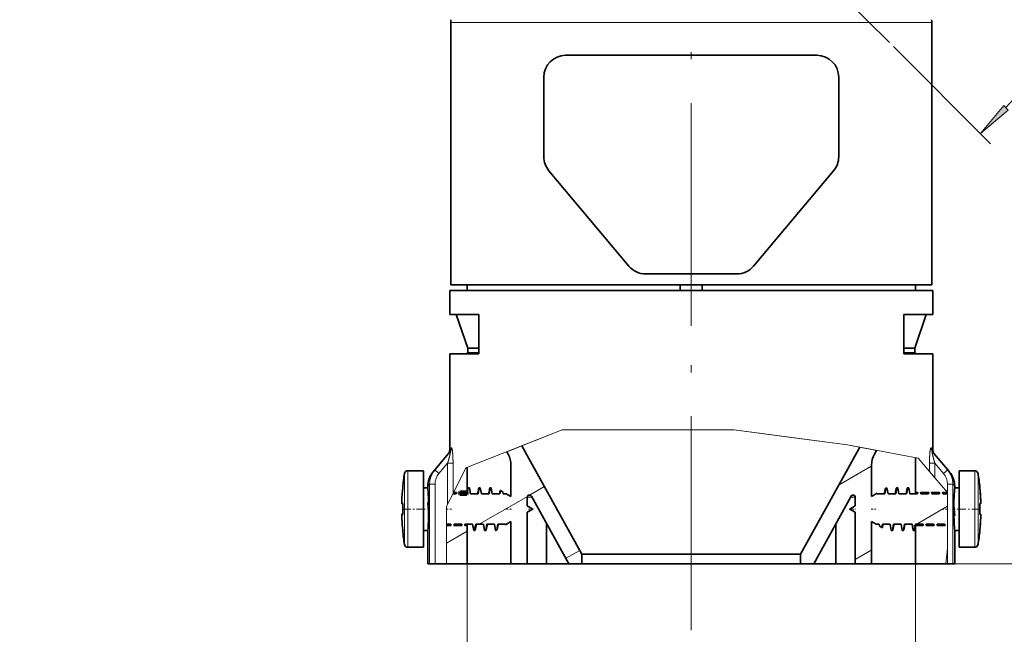
# Model space of a CAD drawing. Extents: x 0 to 424, y 0 to 297.
# Drawn here: x 203 to 270, y 112 to 154 of the extents above; entities that cross this region are included whole.
import ezdxf
from ezdxf.enums import TextEntityAlignment as Align

# ---------------------------------------------------------------- set-up
doc = ezdxf.new("R2010")
doc.units = 0
doc.linetypes.add('DASHDOT', pattern=[18.5, 12, -3, 0.5, -3])
doc.layers.get('0').update_dxf_attribs({"lineweight": 13})
doc.styles.get("Standard").update_dxf_attribs({"font": 'isocp.shx'})
doc.dimstyles.get("Standard").update_dxf_attribs({"dimtxt": 2.5, "dimasz": 2.5, "dimexe": 1.25, "dimexo": 0.625, "dimtad": 1, "dimcen": 2.5, "dimadec": 0, "dimazin": 0, "dimtfac": 1, "dimtmove": 0, "dimatfit": 0, "dimfxl": 0, "dimarcsym": 0})

# ---------------------------------------------------------------- blocks, each defined once
blk = doc.blocks.new('*D')
at = {"color": 7, "lineweight": 13}
for p, q in [((135.979, 261.867), (135.979, 275.709)), ((296.944, 225.886), (296.944, 275.709)), ((138.47, 274.709), (294.453, 274.709)), ((132.978, 264.76), (134.752, 266.534)), ((135.979, 259.299), (135.979, 266.38)), ((193.211, 249.905), (193.211, 266.38)), ((193.211, 249.905), (193.211, 266.38)), ((222.461, 249.568), (222.461, 266.38)), ((222.461, 249.568), (222.461, 266.38)), ((246.836, 249.579), (246.836, 266.38)), ((246.836, 249.579), (246.836, 266.38)), ((296.944, 227.507), (296.944, 266.38)), ((138.47, 265.38), (190.721, 265.38)), ((195.702, 265.38), (219.971, 265.38)), ((224.952, 265.38), (244.346, 265.38)), ((249.327, 265.38), (294.453, 265.38)), ((141.378, 252.837), (130.509, 263.706)), ((118.223, 250.006), (131.217, 262.999)), ((135.979, 245.243), (135.979, 252.977)), ((135.802, 245.42), (128.959, 252.263)), ((121.585, 246.644), (117.516, 250.713)), ((97.325, 229.107), (116.462, 248.244)), ((135.979, 245.243), (135.979, 248.499)), ((252.499, 248.386), (280.25, 248.386)), ((252.499, 248.386), (290.569, 248.386)), ((302.264, 248.386), (326.621, 248.386)), ((307.767, 248.386), (314.663, 248.386)), ((135.979, 245.243), (135.979, 102.449)), ((313.663, 228.376), (313.663, 245.895)), ((325.621, 119.417), (325.621, 245.895)), ((128.385, 239.844), (125.603, 242.626)), ((133.898, 225.886), (118.033, 225.886)), ((173.522, 225.886), (137.803, 225.886)), ((283.969, 225.886), (314.663, 225.886)), ((299.441, 225.886), (314.663, 225.886)), ((299.441, 225.886), (302.469, 225.886)), ((313.663, 119.417), (313.663, 223.395)), ((296.944, 220.993), (296.944, 204.959)), ((296.944, 187.455), (296.944, 102.449)), ((262.603, 152.402), (269.269, 145.736)), ((233.353, 116.927), (233.353, 106.984)), ((264.103, 116.927), (264.103, 106.984)), ((265.303, 116.927), (314.663, 116.927)), ((265.303, 116.927), (326.621, 116.927)), ((248.728, 115.052), (248.728, 114.031)), ((248.728, 115.052), (248.728, 112.36)), ((235.844, 107.984), (261.613, 107.984)), ((248.728, 106.583), (248.728, 102.449)), ((248.728, 106.374), (248.728, 102.449)), ((138.47, 103.449), (246.238, 103.449)), ((251.219, 103.449), (294.453, 103.449)), ((219.613, 93.471), (120.752, 93.471)), ((121.752, 50.962), (121.752, 90.981)), ((219.614, 48.471), (120.752, 48.471))]:
    blk.add_line(p, q, dxfattribs=at)
for points in [[(138.47, 274.927), (135.979, 274.709), (138.47, 274.491)], [(294.453, 274.491), (296.944, 274.709), (294.453, 274.927)], [(138.47, 265.597), (135.979, 265.38), (138.47, 265.162)], [(190.721, 265.162), (193.211, 265.38), (190.721, 265.597)], [(195.702, 265.597), (193.211, 265.38), (195.702, 265.162)], [(219.971, 265.162), (222.461, 265.38), (219.971, 265.597)], [(224.952, 265.597), (222.461, 265.38), (224.952, 265.162)], [(244.346, 265.162), (246.836, 265.38), (244.346, 265.597)], [(249.327, 265.597), (246.836, 265.38), (249.327, 265.162)], [(294.453, 265.162), (296.944, 265.38), (294.453, 265.597)], [(132.824, 264.914), (131.217, 262.999), (133.132, 264.606)], [(128.059, 249.641), (129.666, 251.556), (127.751, 249.949)], [(116.617, 248.09), (118.223, 250.006), (116.308, 248.399)], [(313.881, 245.895), (313.663, 248.386), (313.445, 245.895)], [(325.839, 245.895), (325.621, 248.386), (325.403, 245.895)], [(118.816, 228.376), (119.033, 225.886), (119.251, 228.376)], [(313.445, 228.376), (313.663, 225.886), (313.881, 228.376)], [(301.687, 223.395), (301.469, 225.886), (301.251, 223.395)], [(313.881, 223.395), (313.663, 225.886), (313.445, 223.395)], [(270.169, 148.358), (268.562, 146.443), (270.477, 148.05)], [(313.445, 119.417), (313.663, 116.927), (313.881, 119.417)], [(325.403, 119.417), (325.621, 116.927), (325.839, 119.417)], [(235.844, 108.202), (233.353, 107.984), (235.844, 107.766)], [(261.613, 107.766), (264.103, 107.984), (261.613, 108.202)], [(138.47, 103.667), (135.979, 103.449), (138.47, 103.231)], [(246.238, 103.231), (248.728, 103.449), (246.238, 103.667)], [(251.219, 103.667), (248.728, 103.449), (251.219, 103.231)], [(294.453, 103.231), (296.944, 103.449), (294.453, 103.667)], [(121.97, 90.981), (121.752, 93.471), (121.534, 90.981)], [(121.534, 50.962), (121.752, 48.471), (121.97, 50.962)]]:
    blk.add_lwpolyline(points, close=True, dxfattribs=at)
for centre, radius, start, end in [((155.336, 225.886), 36.303, 138.93378, 176.06621), ((189.119, 225.886), 112.349, 316.27022, 358.72981)]:
    blk.add_arc(centre, radius, start, end, dxfattribs=at)
for points in [[(138.47, 274.927), (135.979, 274.709), (138.47, 274.927), (138.47, 274.491)], [(294.453, 274.491), (296.944, 274.709), (294.453, 274.491), (294.453, 274.927)], [(138.47, 265.597), (135.979, 265.38), (138.47, 265.597), (138.47, 265.162)], [(190.721, 265.162), (193.211, 265.38), (190.721, 265.162), (190.721, 265.597)], [(195.702, 265.597), (193.211, 265.38), (195.702, 265.597), (195.702, 265.162)], [(219.971, 265.162), (222.461, 265.38), (219.971, 265.162), (219.971, 265.597)], [(224.952, 265.597), (222.461, 265.38), (224.952, 265.597), (224.952, 265.162)], [(244.346, 265.162), (246.836, 265.38), (244.346, 265.162), (244.346, 265.597)], [(249.327, 265.597), (246.836, 265.38), (249.327, 265.597), (249.327, 265.162)], [(294.453, 265.162), (296.944, 265.38), (294.453, 265.162), (294.453, 265.597)], [(132.824, 264.914), (131.217, 262.999), (132.824, 264.914), (133.132, 264.606)], [(128.059, 249.641), (129.666, 251.556), (128.059, 249.641), (127.751, 249.949)], [(116.617, 248.09), (118.223, 250.006), (116.617, 248.09), (116.308, 248.399)], [(313.881, 245.895), (313.663, 248.386), (313.881, 245.895), (313.445, 245.895)], [(325.839, 245.895), (325.621, 248.386), (325.839, 245.895), (325.403, 245.895)], [(118.816, 228.376), (119.033, 225.886), (118.816, 228.376), (119.251, 228.376)], [(313.445, 228.376), (313.663, 225.886), (313.445, 228.376), (313.881, 228.376)], [(301.687, 223.395), (301.469, 225.886), (301.687, 223.395), (301.251, 223.395)], [(313.881, 223.395), (313.663, 225.886), (313.881, 223.395), (313.445, 223.395)], [(270.169, 148.358), (268.562, 146.443), (270.169, 148.358), (270.477, 148.05)], [(313.445, 119.417), (313.663, 116.927), (313.445, 119.417), (313.881, 119.417)], [(325.403, 119.417), (325.621, 116.927), (325.403, 119.417), (325.839, 119.417)], [(235.844, 108.202), (233.353, 107.984), (235.844, 108.202), (235.844, 107.766)], [(261.613, 107.766), (264.103, 107.984), (261.613, 107.766), (261.613, 108.202)], [(138.47, 103.667), (135.979, 103.449), (138.47, 103.667), (138.47, 103.231)], [(246.238, 103.231), (248.728, 103.449), (246.238, 103.231), (246.238, 103.667)], [(251.219, 103.667), (248.728, 103.449), (251.219, 103.667), (251.219, 103.231)], [(294.453, 103.231), (296.944, 103.449), (294.453, 103.231), (294.453, 103.667)], [(121.97, 90.981), (121.752, 93.471), (121.97, 90.981), (121.534, 90.981)], [(121.534, 50.962), (121.752, 48.471), (121.534, 50.962), (121.97, 50.962)]]:
    blk.add_solid(points, dxfattribs=at)
at = {"color": 7, "lineweight": 13, "width": 0.6}
for s, height, p, p2 in [('214,5', 3, (210.293, 275.709), (218.7, 275.709)), ('76,5', 3, (161.247, 266.38), (167.943, 266.38)), ('39', 3, (206.2, 266.38), (209.472, 266.38)), ('32,5', 3, (231.301, 266.38), (237.996, 266.38)), ('67', 3, (268.309, 266.38), (271.582, 266.38)), ('Fissaggio per tubo Ø40', 2.3, (234.246, 108.984), (262.996, 108.984)), ('150,5', 3, (188.15, 104.449), (196.557, 104.449)), ('64,5', 3, (271.327, 104.449), (278.023, 104.449))]:
    blk.add_text(s, height=height, dxfattribs=at).set_placement(p, p2, align=Align.FIT)
for s, rotation, p, p2 in [('G 3/4" ISO 228/1', 45, (96.618, 229.814), (115.874, 249.07)), ('45', 69.76357, (119.39, 236.221), (120.522, 239.292)), ('30', 90, (312.663, 235.5), (312.663, 238.772)), ('175,5', 90, (324.621, 178.054), (324.621, 186.461)), ('45', 67.36788, (290.841, 180.512), (292.101, 183.532)), ('145,5', 90, (312.663, 169.365), (312.663, 177.771)), ('60', 90, (120.752, 69.967), (120.752, 73.24))]:
    blk.add_text(s, height=3, rotation=rotation, dxfattribs=at).set_placement(p, p2, align=Align.FIT)
at = {"color": 7, "lineweight": 13}
for rotation, p, p2 in [(69.76357, (120.522, 239.292), (121.283, 241.356)), (67.36788, (292.101, 183.532), (292.947, 185.563))]:
    blk.add_text('%%d', height=3, rotation=rotation, dxfattribs=at).set_placement(p, p2, align=Align.FIT)
blk = doc.blocks.new('BLOCK354')
at = {"color": 7, "lineweight": 13}
for p, q in [((34.716, -95.779), (32.023, -95.779)), ((76.023, -95.779), (34.716, -95.779)), ((33.4, -136.511), (42.207, -133.037)), ((42.207, -133.037), (37.142, -135.035)), ((42.207, -133.037), (57.962, -133.037)), ((64.618, -133.921), (57.962, -133.037)), ((57.962, -133.037), (62.487, -133.638)), ((62.487, -133.638), (68.304, -134.411)), ((68.304, -134.411), (64.618, -133.921)), ((31.923, -134.897), (32.087, -134.697)), ((74.767, -135.623), (68.304, -134.411)), ((68.304, -134.411), (70.972, -134.911)), ((75.959, -134.697), (76.123, -134.897)), ((75.817, -136.849), (74.767, -135.623)), ((28.085, -136.779), (28.085, -143.35)), ((30.946, -137.021), (30.563, -136.7)), ((31.736, -136.079), (30.946, -137.021)), ((31.736, -136.079), (32.229, -136.079)), ((31.736, -136.079), (31.736, -139.84)), ((32.229, -136.079), (32.229, -138.854)), ((32.229, -138.854), (33.4, -136.511)), ((75.817, -136.079), (75.817, -136.849)), ((76.31, -136.079), (75.817, -136.079)), ((75.817, -136.849), (76.31, -137.426)), ((76.31, -136.079), (76.31, -137.426)), ((77.1, -137.021), (76.31, -136.079)), ((77.483, -136.7), (77.1, -137.021)), ((79.961, -137.207), (79.961, -136.779)), ((27.789, -137.03), (27.789, -143.13)), ((77.462, -138.774), (76.31, -137.426)), ((79.961, -143.779), (79.961, -137.207)), ((80.257, -137.428), (80.257, -137.03)), ((80.257, -143.528), (80.257, -137.428)), ((30.087, -138.011), (29.923, -138.19)), ((30.087, -145.279), (30.087, -138.011)), ((30.584, -138.011), (30.087, -138.011)), ((30.584, -145.279), (30.584, -138.011)), ((77.462, -138.011), (77.462, -138.774)), ((77.959, -138.011), (77.462, -138.011)), ((77.959, -138.011), (77.959, -145.279)), ((78.123, -138.19), (77.959, -138.011)), ((32.229, -138.854), (31.736, -139.84)), ((39.452, -139.197), (39.023, -139.197)), ((69.023, -139.197), (68.594, -139.197)), ((77.462, -138.774), (77.462, -143.864)), ((31.623, -140.066), (31.736, -139.84)), ((31.623, -140.066), (31.623, -145.279)), ((31.623, -140.066), (31.623, -141.679)), ((27.789, -143.13), (27.789, -143.528)), ((28.085, -143.35), (28.085, -143.779)), ((77.462, -143.864), (77.314, -145.279)), ((77.462, -143.864), (77.462, -145.279))]:
    blk.add_line(p, q, dxfattribs=at)
at = {"color": 7, "lineweight": 35}
for p, q in [((32.023, -119.779), (32.023, -95.779)), ((76.023, -119.779), (76.023, -95.779)), ((42.532, -98.779), (65.514, -98.779)), ((40.532, -100.779), (40.532, -108.051)), ((67.514, -108.051), (67.514, -100.779)), ((41, -109.336), (48.323, -118.064)), ((67.046, -109.336), (59.722, -118.064)), ((49.856, -118.779), (58.19, -118.779)), ((34.716, -119.779), (32.023, -119.779)), ((33.523, -120.279), (33.523, -119.779)), ((76.023, -119.779), (34.716, -119.779)), ((53.023, -120.279), (53.023, -119.779)), ((55.023, -120.279), (55.023, -119.779)), ((74.523, -120.279), (74.523, -119.779)), ((64.618, -120.279), (31.923, -120.279)), ((31.923, -122.479), (31.923, -120.279)), ((76.123, -120.279), (64.618, -120.279)), ((76.123, -122.479), (76.123, -120.279)), ((34.577, -122.479), (31.923, -122.479)), ((33.573, -125.579), (32.523, -122.479)), ((34.577, -126.079), (34.577, -122.479)), ((76.123, -122.479), (73.469, -122.479)), ((73.469, -126.079), (73.469, -122.479)), ((74.473, -125.579), (75.523, -122.479)), ((31.923, -126.079), (34.577, -126.079)), ((31.923, -134.897), (31.923, -126.079)), ((33.423, -126.079), (33.523, -126.079)), ((34.577, -125.979), (33.523, -125.979)), ((33.523, -126.079), (33.523, -125.979)), ((34.577, -125.579), (33.573, -125.579)), ((33.573, -125.979), (33.573, -125.579)), ((74.473, -125.579), (73.469, -125.579)), ((74.523, -125.979), (73.469, -125.979)), ((73.469, -126.079), (76.123, -126.079)), ((74.473, -125.979), (74.473, -125.579)), ((74.523, -126.079), (74.523, -125.979)), ((76.123, -134.897), (76.123, -126.079)), ((31.974, -135.018), (30.563, -136.7)), ((37.142, -135.035), (37.272, -135.269)), ((38.53, -134.488), (44.023, -144.398)), ((69.441, -134.624), (64.023, -144.398)), ((70.972, -134.911), (70.774, -135.269)), ((77.483, -136.7), (76.072, -135.018)), ((74.523, -135.577), (74.523, -138.779)), ((29.523, -136.779), (28.085, -136.779)), ((29.523, -136.779), (29.523, -143.35)), ((30.563, -136.7), (30.391, -136.905)), ((33.523, -136.463), (33.523, -138.779)), ((37.523, -139.124), (37.523, -136.239)), ((70.523, -139.124), (70.523, -136.239)), ((77.655, -136.905), (77.483, -136.7)), ((78.523, -137.207), (78.523, -136.779)), ((78.523, -136.779), (79.961, -136.779)), ((78.523, -143.779), (78.523, -137.207)), ((27.623, -138.279), (27.623, -138.342)), ((29.923, -138.329), (29.523, -138.329)), ((29.923, -138.329), (29.923, -138.19)), ((33.523, -138.879), (33.62, -138.329)), ((33.539, -138.569), (33.551, -138.509)), ((33.726, -138.329), (33.62, -138.329)), ((33.823, -138.879), (33.726, -138.329)), ((34.476, -138.888), (34.551, -138.509)), ((34.523, -138.879), (34.62, -138.329)), ((34.726, -138.329), (34.62, -138.329)), ((34.823, -138.879), (34.726, -138.329)), ((35.476, -138.888), (35.551, -138.509)), ((35.523, -138.879), (35.62, -138.329)), ((35.726, -138.329), (35.62, -138.329)), ((35.823, -138.879), (35.726, -138.329)), ((36.523, -138.879), (36.576, -138.577)), ((36.792, -138.702), (36.576, -138.577)), ((36.823, -138.879), (36.792, -138.702)), ((71.73, -138.614), (71.676, -138.886)), ((71.723, -138.879), (71.811, -138.381)), ((71.811, -138.381), (71.9, -138.329)), ((71.9, -138.329), (71.926, -138.329)), ((72.023, -138.879), (71.926, -138.329)), ((72.751, -138.509), (72.676, -138.888)), ((72.723, -138.879), (72.82, -138.329)), ((72.82, -138.329), (72.926, -138.329)), ((73.023, -138.879), (72.926, -138.329)), ((73.751, -138.509), (73.676, -138.888)), ((73.723, -138.879), (73.82, -138.329)), ((73.82, -138.329), (73.926, -138.329)), ((74.023, -138.879), (73.926, -138.329)), ((78.123, -138.329), (78.105, -138.568)), ((78.123, -138.329), (78.123, -138.19)), ((78.123, -138.329), (78.523, -138.329)), ((80.423, -138.342), (80.423, -138.279)), ((32.217, -138.879), (32.523, -138.879)), ((32.267, -138.779), (32.541, -138.779)), ((32.523, -138.879), (32.541, -138.779)), ((32.805, -138.779), (33.523, -138.779)), ((32.823, -138.879), (32.805, -138.779)), ((32.823, -138.879), (33.523, -138.879)), ((33.523, -138.779), (33.524, -138.787)), ((33.823, -138.879), (34.523, -138.879)), ((34.823, -138.879), (35.523, -138.879)), ((35.823, -138.879), (36.523, -138.879)), ((36.477, -138.883), (36.507, -138.733)), ((36.823, -138.879), (37.098, -138.879)), ((37.523, -139.124), (37.098, -138.879)), ((39.023, -139.99), (39.023, -139.197)), ((42.823, -145.279), (39.398, -139.1)), ((65.223, -145.279), (68.648, -139.1)), ((69.023, -139.99), (69.023, -139.197)), ((70.523, -139.124), (71.016, -138.839)), ((71.023, -138.879), (71.016, -138.839)), ((71.723, -138.879), (71.023, -138.879)), ((72.723, -138.879), (72.023, -138.879)), ((73.723, -138.879), (73.023, -138.879)), ((74.723, -138.879), (74.023, -138.879)), ((74.516, -138.879), (74.523, -138.779)), ((74.741, -138.779), (74.523, -138.779)), ((74.723, -138.879), (74.741, -138.779)), ((75.023, -138.879), (75.005, -138.779)), ((75.741, -138.779), (75.005, -138.779)), ((75.723, -138.879), (75.023, -138.879)), ((75.723, -138.879), (75.741, -138.779)), ((76.741, -138.779), (76.005, -138.779)), ((76.023, -138.879), (76.005, -138.779)), ((76.723, -138.879), (76.023, -138.879)), ((76.723, -138.879), (76.741, -138.779)), ((77.023, -138.879), (77.005, -138.779)), ((77.462, -138.779), (77.005, -138.779)), ((77.462, -138.879), (77.023, -138.879)), ((80.501, -139.479), (80.496, -139.364)), ((27.545, -139.779), (27.543, -139.768)), ((27.545, -139.779), (27.623, -139.779)), ((27.623, -139.779), (27.623, -140.779)), ((29.926, -139.676), (29.975, -139.763)), ((29.926, -139.676), (30, -140.573)), ((29.994, -139.676), (29.926, -139.676)), ((29.994, -139.676), (29.975, -139.763)), ((39.523, -140.279), (39.023, -139.99)), ((39.523, -140.279), (39.023, -140.567)), ((68.523, -140.279), (69.023, -139.99)), ((68.523, -140.279), (69.023, -140.567)), ((78.12, -140.881), (78.046, -139.984)), ((80.423, -139.779), (80.501, -139.779)), ((80.423, -140.779), (80.423, -139.779)), ((80.423, -140.779), (80.423, -139.779)), ((80.503, -139.768), (80.501, -139.779)), ((27.543, -140.789), (27.545, -140.779)), ((27.623, -140.779), (27.545, -140.779)), ((27.545, -141.079), (27.55, -141.194)), ((39.023, -145.279), (39.023, -140.567)), ((69.023, -145.279), (69.023, -140.567)), ((78.051, -140.881), (78.071, -140.795)), ((78.051, -140.881), (78.12, -140.881)), ((78.12, -140.881), (78.071, -140.795)), ((80.501, -140.779), (80.423, -140.779)), ((80.501, -141.079), (80.496, -141.194)), ((80.501, -140.779), (80.504, -140.791)), ((27.623, -142.215), (27.623, -142.279)), ((29.923, -142.229), (29.523, -142.229)), ((29.923, -142.229), (29.941, -141.99)), ((29.923, -145.279), (29.923, -142.229)), ((31.623, -141.679), (32.023, -141.679)), ((31.623, -141.779), (32.041, -141.779)), ((32.023, -141.679), (32.041, -141.779)), ((32.323, -141.679), (32.305, -141.779)), ((32.305, -141.779), (33.041, -141.779)), ((32.323, -141.679), (33.023, -141.679)), ((33.023, -141.679), (33.041, -141.779)), ((33.323, -141.679), (33.305, -141.779)), ((33.305, -141.779), (33.523, -141.779)), ((33.323, -141.679), (34.023, -141.679)), ((33.53, -141.679), (33.523, -141.779)), ((33.523, -141.779), (33.523, -145.279)), ((34.023, -141.679), (34.12, -142.229)), ((34.226, -142.229), (34.12, -142.229)), ((34.323, -141.679), (34.226, -142.229)), ((34.295, -142.049), (34.37, -141.669)), ((34.323, -141.679), (35.023, -141.679)), ((35.023, -141.679), (35.12, -142.229)), ((35.226, -142.229), (35.12, -142.229)), ((35.323, -141.679), (35.226, -142.229)), ((35.295, -142.048), (35.37, -141.669)), ((35.323, -141.679), (36.023, -141.679)), ((36.023, -141.679), (36.12, -142.229)), ((36.145, -142.229), (36.12, -142.229)), ((36.235, -142.177), (36.145, -142.229)), ((36.323, -141.679), (36.235, -142.177)), ((36.316, -141.943), (36.37, -141.672)), ((36.323, -141.679), (37.023, -141.679)), ((37.023, -141.679), (37.03, -141.718)), ((37.523, -141.434), (37.03, -141.718)), ((37.523, -145.279), (37.523, -141.434)), ((40.79, -141.611), (40.79, -145.279)), ((67.256, -145.279), (67.256, -141.611)), ((70.523, -145.279), (70.523, -141.434)), ((70.523, -141.434), (70.948, -141.679)), ((71.223, -141.679), (70.948, -141.679)), ((71.223, -141.679), (71.254, -141.856)), ((71.254, -141.856), (71.47, -141.98)), ((71.523, -141.679), (71.47, -141.98)), ((72.223, -141.679), (71.523, -141.679)), ((71.569, -141.675), (71.539, -141.825)), ((72.223, -141.679), (72.32, -142.229)), ((72.32, -142.229), (72.426, -142.229)), ((72.523, -141.679), (72.426, -142.229)), ((72.57, -141.669), (72.495, -142.049)), ((73.223, -141.679), (72.523, -141.679)), ((73.223, -141.679), (73.32, -142.229)), ((73.32, -142.229), (73.426, -142.229)), ((73.523, -141.679), (73.426, -142.229)), ((73.57, -141.669), (73.495, -142.048)), ((74.223, -141.679), (73.523, -141.679)), ((74.223, -141.679), (74.32, -142.229)), ((74.32, -142.229), (74.426, -142.229)), ((74.523, -141.679), (74.426, -142.229)), ((74.507, -141.988), (74.495, -142.048)), ((74.523, -141.778), (74.522, -141.77)), ((75.223, -141.679), (74.523, -141.679)), ((74.523, -141.779), (74.523, -145.279)), ((75.241, -141.779), (74.523, -141.779)), ((75.223, -141.679), (75.241, -141.779)), ((75.523, -141.679), (75.505, -141.779)), ((76.241, -141.779), (75.505, -141.779)), ((76.223, -141.679), (75.523, -141.679)), ((76.223, -141.679), (76.241, -141.779)), ((76.523, -141.679), (76.505, -141.779)), ((77.241, -141.779), (76.505, -141.779)), ((77.223, -141.679), (76.523, -141.679)), ((77.223, -141.679), (77.241, -141.779)), ((78.123, -145.279), (78.123, -142.229)), ((78.123, -142.229), (78.523, -142.229)), ((80.423, -142.279), (80.423, -142.215)), ((29.523, -143.779), (28.085, -143.779)), ((29.523, -143.35), (29.523, -143.779)), ((78.523, -143.779), (79.961, -143.779)), ((49.229, -144.398), (44.023, -144.398)), ((44.023, -145.279), (44.023, -144.398)), ((64.023, -144.398), (49.229, -144.398)), ((64.023, -145.279), (64.023, -144.398)), ((30.087, -145.279), (29.923, -145.279)), ((30.584, -145.279), (30.087, -145.279)), ((30.584, -145.279), (31.623, -145.279)), ((31.623, -145.279), (33.523, -145.279)), ((37.523, -145.279), (33.523, -145.279)), ((37.523, -145.279), (39.023, -145.279)), ((40.79, -145.279), (39.023, -145.279)), ((42.823, -145.279), (40.79, -145.279)), ((42.823, -145.279), (44.023, -145.279)), ((49.229, -145.279), (44.023, -145.279)), ((64.023, -145.279), (49.229, -145.279)), ((64.023, -145.279), (65.223, -145.279)), ((65.223, -145.279), (67.256, -145.279)), ((69.023, -145.279), (67.256, -145.279)), ((69.023, -145.279), (70.523, -145.279)), ((74.523, -145.279), (70.523, -145.279)), ((74.523, -145.279), (77.314, -145.279)), ((77.462, -145.279), (77.314, -145.279)), ((77.959, -145.279), (77.462, -145.279)), ((78.123, -145.279), (77.959, -145.279))]:
    blk.add_line(p, q, dxfattribs=at)
for centre, radius, start, end in [((34.023, -95.779), 2, 172.55706, 179.99996), ((74.023, -95.779), 2, 0.00004, 7.44294), ((42.532, -100.779), 2, 90, 180), ((65.514, -100.779), 2, 0, 90), ((42.532, -108.051), 2, 180, 220), ((65.514, -108.051), 2, 320, 0), ((49.856, -116.779), 2, 220, 270), ((58.19, -116.779), 2, 270, 320), ((31.423, -134.897), 0.5, 320.0004, 359.99924), ((76.623, -134.897), 0.5, 180.00074, 219.99962), ((35.523, -136.239), 2, 0.00015, 28.99986), ((72.523, -136.239), 2, 151.00014, 179.99985), ((28.085, -137.079), 0.3, 90, 170.65165), ((31.923, -138.19), 2, 139.99998, 180.00002), ((76.123, -138.19), 2, 359.99998, 40.00002), ((79.961, -137.079), 0.3, 9.34835, 90), ((47.523, -140.279), 20, 170.65165, 174.26083), ((60.523, -140.279), 20, 5.73917, 9.34835), ((47.526, -140.279), 19.997, 174.44235, 177.70677), ((5.756, -140.286), 24.246, 1.44215, 4.63112), ((34.877, -138.77), 1.353, 171.46606, 180.72752), ((102.203, -140.282), 24.159, 175.92998, 179.29339), ((60.516, -140.279), 20.001, 2.29379, 5.55758), ((60.512, -140.28), 20.005, 2.62466, 5.55734), ((33.722, -138.93), 0.244, 144.35574, 168.08283), ((39.223, -139.197), 0.2, 89.98947, 179.99983), ((39.223, -139.197), 0.2, 29.00079, 89.98865), ((68.823, -139.197), 0.2, 90.01135, 150.99921), ((68.823, -139.197), 0.2, 0.00017, 90.01053), ((3.151, -140.986), 26.852, 0.88149, 2.6119), ((104.895, -139.571), 26.852, 180.88149, 182.6119), ((47.534, -140.278), 20.005, 182.62466, 185.55734), ((5.843, -140.275), 24.159, 355.92998, 359.29339), ((102.29, -140.271), 24.246, 181.44215, 184.63112), ((60.52, -140.279), 19.997, 354.44235, 357.70677), ((60.512, -140.278), 20.005, 354.44266, 357.37534), ((47.523, -140.279), 20, 185.73917, 189.34835), ((73.169, -141.787), 1.353, 351.46606, 0.72752), ((74.324, -141.628), 0.244, 324.35574, 348.08283), ((60.523, -140.279), 20, 350.65165, 354.26083), ((28.085, -143.479), 0.3, 189.34835, 270), ((79.961, -143.479), 0.3, 270, 350.65165)]:
    blk.add_arc(centre, radius, start, end, dxfattribs=at)
at = {"color": 7, "lineweight": 13}
for centre, radius, start, end in [((31.601, -134.706), 0.486, 320.07655, 1.12123), ((76.445, -134.706), 0.486, 178.87878, 219.92344), ((32.116, -138.005), 2.029, 139.95594, 180.15557), ((75.93, -138.005), 2.029, 359.84444, 40.04403), ((32.125, -138.014), 1.541, 139.90667, 179.8834), ((75.921, -138.014), 1.541, 0.11682, 40.09298)]:
    blk.add_arc(centre, radius, start, end, dxfattribs=at)
for points, knots in [([(31.974, -135.018), (31.984, -135.006), (31.992, -135.003), (31.996, -135.014), (31.997, -135.08), (31.972, -135.216), (31.951, -135.309), (31.9, -135.518), (31.839, -135.737), (31.806, -135.851), (31.772, -135.965), (31.736, -136.079)], [0, 0, 0, 0, 0, 0, 0.483734, 0.483734, 0.483734, 1.529088, 1.529088, 1.529088, 2.639873, 2.639873, 2.639873, 2.639873, 2.639873, 2.639873]), ([(32.087, -134.697), (32.097, -134.684), (32.109, -134.685), (32.12, -134.703), (32.148, -134.781), (32.17, -134.915), (32.181, -135.001), (32.203, -135.226), (32.217, -135.466), (32.222, -135.604), (32.227, -135.785), (32.229, -135.967), (32.229, -136.004), (32.229, -136.042), (32.229, -136.079)], [0, 0, 0, 0, 0, 0, 0.490054, 0.490054, 0.490054, 1.306152, 1.306152, 1.306152, 2.484603, 2.484603, 2.484603, 2.792221, 2.792221, 2.792221, 2.792221, 2.792221, 2.792221]), ([(75.817, -136.079), (75.817, -135.898), (75.819, -135.716), (75.825, -135.543), (75.84, -135.243), (75.869, -134.965), (75.884, -134.847), (75.91, -134.725), (75.939, -134.689), (75.946, -134.686), (75.953, -134.689), (75.959, -134.697)], [0, 0, 0, 0, 0, 0, 1.487665, 1.487665, 1.487665, 2.473558, 2.473558, 2.473558, 2.767374, 2.767374, 2.767374, 2.767374, 2.767374, 2.767374]), ([(76.31, -136.079), (76.265, -135.935), (76.222, -135.792), (76.184, -135.657), (76.121, -135.421), (76.073, -135.207), (76.055, -135.115), (76.044, -135.028), (76.056, -135.007), (76.06, -135.007), (76.066, -135.011), (76.072, -135.018)], [0, 0, 0, 0, 0, 0, 1.397609, 1.397609, 1.397609, 2.327167, 2.327167, 2.327167, 2.623011, 2.623011, 2.623011, 2.623011, 2.623011, 2.623011])]:
    blk.add_open_spline(points, degree=5, knots=knots, dxfattribs=at)
at = {"color": 7, "lineweight": 35}
for points in [[(33.62, -138.329), (33.606, -138.329), (33.592, -138.347), (33.578, -138.385), (33.564, -138.44), (33.551, -138.509)], [(34.62, -138.329), (34.606, -138.329), (34.592, -138.348), (34.578, -138.385), (34.564, -138.44), (34.551, -138.509)], [(35.551, -138.509), (35.565, -138.439), (35.578, -138.385), (35.592, -138.347), (35.606, -138.329), (35.62, -138.329)], [(36.507, -138.733), (36.521, -138.663), (36.535, -138.612), (36.548, -138.581), (36.562, -138.569), (36.576, -138.577)], [(71.811, -138.381), (71.795, -138.39), (71.779, -138.418), (71.763, -138.466), (71.747, -138.532), (71.73, -138.614)], [(72.751, -138.509), (72.764, -138.44), (72.778, -138.385), (72.792, -138.348), (72.806, -138.329), (72.82, -138.329)], [(73.82, -138.329), (73.806, -138.329), (73.792, -138.348), (73.778, -138.385), (73.765, -138.439), (73.751, -138.509)], [(32.482, -138.879), (32.494, -138.84), (32.505, -138.81), (32.517, -138.789), (32.529, -138.779), (32.541, -138.779)], [(74.741, -138.779), (74.729, -138.779), (74.717, -138.789), (74.705, -138.809), (74.694, -138.84), (74.682, -138.879)], [(76.682, -138.879), (76.694, -138.839), (76.706, -138.808), (76.718, -138.789), (76.729, -138.779), (76.741, -138.779)], [(33.305, -141.779), (33.317, -141.779), (33.329, -141.769), (33.341, -141.748), (33.352, -141.718), (33.364, -141.679)], [(34.226, -142.229), (34.24, -142.229), (34.254, -142.21), (34.268, -142.173), (34.281, -142.118), (34.295, -142.049)], [(35.295, -142.048), (35.281, -142.118), (35.268, -142.173), (35.254, -142.21), (35.24, -142.229), (35.226, -142.229)], [(36.235, -142.177), (36.251, -142.168), (36.267, -142.139), (36.283, -142.092), (36.299, -142.026), (36.316, -141.943)], [(71.539, -141.825), (71.525, -141.894), (71.511, -141.945), (71.497, -141.977), (71.484, -141.988), (71.47, -141.98)], [(72.495, -142.049), (72.481, -142.118), (72.468, -142.173), (72.454, -142.21), (72.44, -142.229), (72.426, -142.229)], [(73.426, -142.229), (73.44, -142.229), (73.454, -142.21), (73.468, -142.172), (73.482, -142.118), (73.495, -142.048)], [(74.426, -142.229), (74.44, -142.229), (74.454, -142.21), (74.468, -142.173), (74.481, -142.118), (74.495, -142.048)], [(75.564, -141.679), (75.552, -141.718), (75.541, -141.748), (75.529, -141.769), (75.517, -141.779), (75.505, -141.779)], [(76.564, -141.679), (76.553, -141.716), (76.542, -141.745), (76.53, -141.768), (76.518, -141.779), (76.505, -141.779)]]:
    blk.add_open_spline(points, degree=5, dxfattribs=at)
for points, knots in [([(27.545, -139.479), (27.544, -139.51), (27.543, -139.533), (27.542, -139.557), (27.541, -139.623), (27.54, -139.667), (27.54, -139.691), (27.54, -139.73), (27.542, -139.759), (27.542, -139.767), (27.543, -139.776), (27.545, -139.778), (27.545, -139.779), (27.545, -139.779), (27.545, -139.779)], [0, 0, 0, 0, 0, 0, 1.772255, 1.772255, 1.772255, 6.509365, 6.509365, 6.509365, 8.984099, 8.984099, 8.984099, 9.285518, 9.285518, 9.285518, 9.285518, 9.285518, 9.285518]), ([(75.741, -138.779), (75.731, -138.779), (75.721, -138.786), (75.71, -138.8), (75.698, -138.828), (75.686, -138.867), (75.685, -138.871), (75.683, -138.875), (75.682, -138.879)], [0, 0, 0, 0, 0, 0, 1.057089, 1.057089, 1.057089, 1.176084, 1.176084, 1.176084, 1.176084, 1.176084, 1.176084]), ([(80.501, -139.779), (80.502, -139.779), (80.503, -139.774), (80.503, -139.771), (80.505, -139.75), (80.506, -139.72), (80.506, -139.696), (80.506, -139.656), (80.505, -139.604), (80.504, -139.587), (80.504, -139.56), (80.502, -139.525), (80.502, -139.511), (80.501, -139.496), (80.501, -139.479)], [0, 0, 0, 0, 0, 0, 1.83148, 1.83148, 1.83148, 6.394279, 6.394279, 6.394279, 8.220411, 8.220411, 8.220411, 9.212765, 9.212765, 9.212765, 9.212765, 9.212765, 9.212765]), ([(27.545, -140.779), (27.544, -140.779), (27.543, -140.783), (27.543, -140.786), (27.541, -140.807), (27.54, -140.838), (27.54, -140.862), (27.54, -140.901), (27.541, -140.954), (27.542, -140.97), (27.542, -140.998), (27.544, -141.033), (27.544, -141.047), (27.545, -141.061), (27.545, -141.079)], [0, 0, 0, 0, 0, 0, 1.83148, 1.83148, 1.83148, 6.394279, 6.394279, 6.394279, 8.220411, 8.220411, 8.220411, 9.212765, 9.212765, 9.212765, 9.212765, 9.212765, 9.212765]), ([(80.501, -141.079), (80.502, -141.048), (80.503, -141.025), (80.503, -141.001), (80.505, -140.935), (80.506, -140.891), (80.506, -140.866), (80.506, -140.827), (80.504, -140.798), (80.504, -140.791), (80.503, -140.782), (80.501, -140.779), (80.501, -140.779), (80.501, -140.779), (80.501, -140.779)], [0, 0, 0, 0, 0, 0, 1.772255, 1.772255, 1.772255, 6.509365, 6.509365, 6.509365, 8.984099, 8.984099, 8.984099, 9.285518, 9.285518, 9.285518, 9.285518, 9.285518, 9.285518]), ([(32.305, -141.779), (32.315, -141.779), (32.325, -141.771), (32.336, -141.757), (32.348, -141.729), (32.36, -141.691), (32.361, -141.687), (32.363, -141.683), (32.364, -141.679)], [0, 0, 0, 0, 0, 0, 1.057089, 1.057089, 1.057089, 1.176085, 1.176085, 1.176085, 1.176085, 1.176085, 1.176085])]:
    blk.add_open_spline(points, degree=5, knots=knots, dxfattribs=at)
blk = doc.blocks.new('BLOCK357')
at = {"color": 7, "lineweight": 140}
for p, q in [((32.82, -138.801), (32.85, -138.772)), ((32.82, -138.831), (32.82, -138.801)), ((32.82, -138.861), (32.82, -138.831)), ((32.85, -138.89), (32.82, -138.861)), ((32.85, -138.772), (32.879, -138.772)), ((32.879, -138.89), (32.85, -138.89)), ((32.879, -138.772), (32.909, -138.772)), ((32.909, -138.89), (32.879, -138.89)), ((32.909, -138.772), (32.938, -138.772)), ((32.938, -138.89), (32.909, -138.89)), ((32.938, -138.772), (32.968, -138.772)), ((32.968, -138.89), (32.938, -138.89)), ((32.968, -138.772), (32.998, -138.772)), ((32.998, -138.89), (32.968, -138.89)), ((32.998, -138.772), (33.027, -138.772)), ((33.027, -138.89), (32.998, -138.89)), ((33.027, -138.772), (33.057, -138.772)), ((33.057, -138.89), (33.027, -138.89)), ((33.057, -138.772), (33.087, -138.772)), ((33.087, -138.89), (33.057, -138.89)), ((33.087, -138.772), (33.116, -138.772)), ((33.116, -138.89), (33.087, -138.89)), ((33.116, -138.772), (33.146, -138.772)), ((33.146, -138.89), (33.116, -138.89)), ((33.146, -138.772), (33.175, -138.772)), ((33.175, -138.89), (33.146, -138.89)), ((33.175, -138.772), (33.205, -138.772)), ((33.205, -138.89), (33.175, -138.89)), ((33.205, -138.772), (33.235, -138.772)), ((33.235, -138.89), (33.205, -138.89)), ((33.235, -138.772), (33.264, -138.772)), ((33.264, -138.89), (33.235, -138.89)), ((33.264, -138.772), (33.294, -138.772)), ((33.294, -138.89), (33.264, -138.89)), ((33.294, -138.772), (33.323, -138.772)), ((33.323, -138.89), (33.294, -138.89)), ((33.323, -138.772), (33.353, -138.772)), ((33.353, -138.89), (33.323, -138.89)), ((33.353, -138.772), (33.383, -138.772)), ((33.383, -138.89), (33.353, -138.89)), ((33.383, -138.772), (33.412, -138.772)), ((33.412, -138.89), (33.383, -138.89)), ((33.412, -138.772), (33.442, -138.772)), ((33.442, -138.89), (33.412, -138.89)), ((33.442, -138.772), (33.471, -138.772)), ((33.471, -138.89), (33.442, -138.89)), ((33.471, -138.772), (33.501, -138.772)), ((33.501, -138.89), (33.471, -138.89)), ((33.501, -138.772), (33.531, -138.801)), ((33.531, -138.861), (33.501, -138.89)), ((33.531, -138.801), (33.531, -138.831)), ((33.531, -138.831), (33.531, -138.861))]:
    blk.add_line(p, q, dxfattribs=at)
blk = doc.blocks.new('BLOCK358')
at = {"color": 7, "lineweight": 13}
for p, q in [((39.23, -139.009), (40.606, -138.214)), ((34.609, -141.677), (39.037, -139.12)), ((31.636, -143.393), (33.531, -142.299)), ((34.093, -141.974), (34.3, -141.855)), ((42.557, -144.786), (43.815, -144.06))]:
    blk.add_line(p, q, dxfattribs=at)
blk = doc.blocks.new('BLOCK359')
at = {"color": 7, "lineweight": 13}
blk.add_line((74.53, -141.722), (74.602, -141.681), dxfattribs=at)
blk = doc.blocks.new('BLOCK360')
at = {"color": 7, "lineweight": 13}
for p, q in [((67.542, -138.058), (70.537, -136.329)), ((74.602, -141.681), (77.466, -140.027)), ((74.266, -141.875), (74.53, -141.722)), ((69.01, -144.909), (70.537, -144.027))]:
    blk.add_line(p, q, dxfattribs=at)

msp = doc.modelspace()

# ---------------------------------------------------------------- linework, layer by layer
at = {"color": 7, "linetype": 'DASHDOT', "lineweight": 13}
for p, q in [((175.3556, 239.6496), (262.6028, 152.4024)), ((248.7283, 167.0275), (248.7283, 133.2359)), ((248.7283, 115.0519), (248.7283, 137.5519))]:
    msp.add_line(p, q, dxfattribs=at)
at = {"color": 7, "linetype": 'DASHDOT', "lineweight": 13, "ltscale": 0.000132108}
msp.add_line((228.8705, 121.2769), (228.8652, 121.2769), dxfattribs=at)
at = {"color": 7, "linetype": 'DASHDOT', "lineweight": 13, "ltscale": 0.000114584}
msp.add_line((268.5865, 121.2769), (268.5911, 121.2769), dxfattribs=at)
at = {"color": 7, "linetype": 'DASHDOT', "lineweight": 13, "ltscale": 0.049761}
for p, q in [((228.8867, 120.6769), (230.8771, 120.6769)), ((268.57, 120.6769), (266.5795, 120.6769))]:
    msp.add_line(p, q, dxfattribs=at)
at = {"color": 7, "linetype": 'DASHDOT', "lineweight": 13, "ltscale": 0.009408}
msp.add_line((232.2729, 120.6769), (231.8966, 120.6769), dxfattribs=at)
at = {"color": 7, "linetype": 'DASHDOT', "lineweight": 13, "ltscale": 0.011105}
msp.add_line((236.3904, 120.6769), (235.9461, 120.6769), dxfattribs=at)
at = {"color": 7, "linetype": 'DASHDOT', "lineweight": 13, "ltscale": 0.011261}
msp.add_line((237.8909, 120.6769), (237.4404, 120.6769), dxfattribs=at)
at = {"color": 7, "linetype": 'DASHDOT', "lineweight": 13, "ltscale": 0.01125}
msp.add_line((259.5658, 120.6769), (260.0158, 120.6769), dxfattribs=at)
at = {"color": 7, "linetype": 'DASHDOT', "lineweight": 13, "ltscale": 0.011094}
msp.add_line((261.0664, 120.6769), (261.5101, 120.6769), dxfattribs=at)
at = {"color": 7, "linetype": 'DASHDOT', "lineweight": 13, "ltscale": 0.010278}
msp.add_line((265.9309, 120.6769), (266.342, 120.6769), dxfattribs=at)
at = {"color": 7, "linetype": 'DASHDOT', "lineweight": 13, "ltscale": 0.000125849}
msp.add_line((228.8702, 120.0769), (228.8652, 120.0769), dxfattribs=at)
at = {"color": 7, "linetype": 'DASHDOT', "lineweight": 13, "ltscale": 0.000120878}
msp.add_line((268.5862, 120.0769), (268.5911, 120.0769), dxfattribs=at)

# ---------------------------------------------------------------- block references
at = {"lineweight": 0, "xscale": 0.75, "yscale": 0.75, "zscale": 0.75}
for name in ['BLOCK354', 'BLOCK360', 'BLOCK358', 'BLOCK357', 'BLOCK359']:
    msp.add_blockref(name, (208.2111, 225.886), dxfattribs=at)

# ---------------------------------------------------------------- dimensions: what is measured, and where the dimension line sits
at = {"color": 0, "lineweight": 0}
for base, p1, p2, angle, middle in [((313.6629, 116.9269), (299.441, 225.886), (265.3033, 116.9269), 269.998569, (313.6629, 173.568)), ((313.6629, 248.386), (283.9686, 225.886), (252.4986, 248.386), 89.999523, (313.6629, 237.136)), ((325.6209, 248.386), (265.3033, 116.9269), (252.4986, 248.386), 89.999523, (325.6209, 182.2576)), ((296.9436, 274.709), (135.9791, 245.243), (296.9436, 225.886), 359.998092, (214.4963, 274.709)), ((296.9436, 265.3796), (246.8361, 249.5793), (296.9436, 227.5066), 359.998092, (269.9459, 265.3796)), ((246.8361, 265.3796), (222.4611, 249.5684), (246.8361, 249.5793), 359.998092, (234.6486, 265.3796)), ((222.4611, 265.3796), (193.2111, 249.9047), (222.4611, 249.5684), 359.998092, (207.8361, 265.3796)), ((193.2111, 265.3796), (135.9791, 245.243), (193.2111, 249.9047), 359.998092, (164.5951, 265.3796)), ((296.9436, 103.4488), (248.7283, 115.0519), (296.9436, 220.9933), 359.998092, (274.6749, 103.4488)), ((248.7283, 103.4488), (135.9791, 245.243), (248.7283, 115.0519), 359.998092, (192.3537, 103.4488)), ((121.752, 93.4712), (219.6137, 48.4712), (219.613, 93.4712), 89.999523, (121.752, 71.6037))]:
    dim = msp.add_linear_dim(base=base, p1=p1, p2=p2, angle=angle, dimstyle='Standard', override={"dimlfac": 1.333333}, dxfattribs=at)
    dim.commit()
    dim.dimension.update_dxf_attribs({"geometry": '*D', "text_midpoint": middle, "dimtype": 160})
for base, line1, line2, middle in [((286.4167, 169.7112), ((189.1192, 225.886), (262.6028, 152.4024)), ((189.1192, 225.886), (299.441, 225.886)), (292.8172, 182.6524)), ((123.8971, 244.0373), ((155.3361, 225.886), (135.8021, 245.42)), ((155.3361, 225.886), (173.5219, 225.886)), (121.2743, 238.4429))]:
    dim = msp.add_angular_dim_2l(base=base, line1=line1, line2=line2, dimstyle='Standard', dxfattribs=at)
    dim.commit()
    dim.dimension.update_dxf_attribs({"geometry": '*D', "text_midpoint": middle, "dimtype": 162})
for base, p1, p2, angle, text, middle in [((264.1033, 107.9839), (233.3533, 116.9269), (264.1033, 116.9269), 359.998092, 'Fissaggio per tubo Ø40', (248.6211, 107.9839)), ((118.2235, 250.0055), (143.165, 251.0501), (130.172, 238.057), 224.998807, 'G 3/4" ISO 228/1', (106.9531, 238.7351))]:
    dim = msp.add_linear_dim(base=base, p1=p1, p2=p2, angle=angle, text=text, dimstyle='Standard', override={"dimlfac": 1.333333}, dxfattribs=at)
    dim.commit()
    dim.dimension.update_dxf_attribs({"geometry": '*D', "text_midpoint": middle, "dimtype": 160})

doc.saveas('drawing.dxf')
